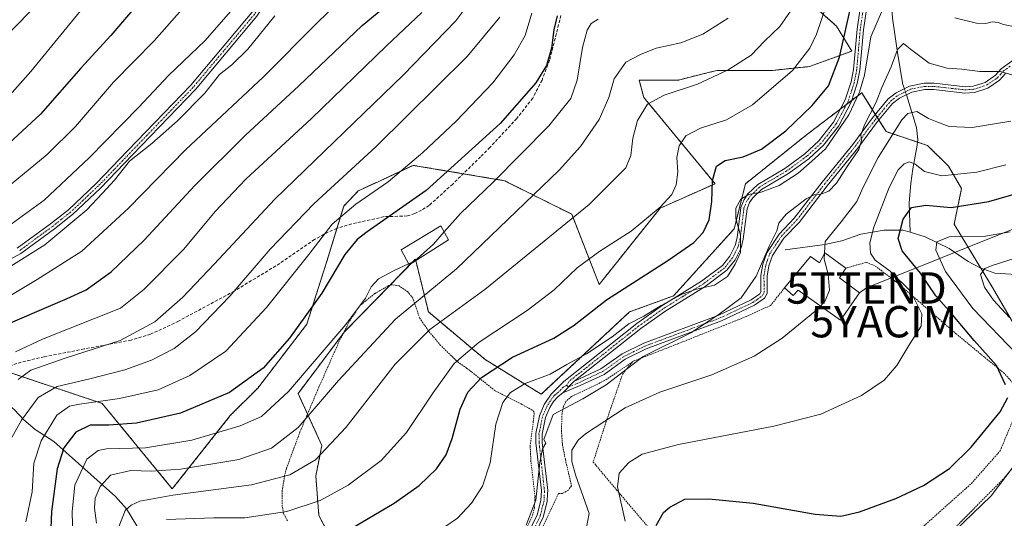
# Model space of a CAD drawing. Units: metres. Extents: x 603373 to 606802, y 4773170 to 4775536.
# Drawn here: x 603746 to 604060, y 4774208 to 4774367 of the extents above; entities that cross this region are included whole.
import ezdxf
from ezdxf.enums import TextEntityAlignment as Align

# ---------------------------------------------------------------- set-up
doc = ezdxf.new("R2010")
doc.units = ezdxf.units.M
doc.header["$MEASUREMENT"] = 0
for name, pattern in [('TRAZO_Y_PUNTO', [1, 0.5, -0.25, 0, -0.25]), ('TRAZOS', [0.75, 0.5, -0.25]), ('TRAZOSX2', [1.5, 1, -0.5])]:
    doc.linetypes.add(name, pattern=pattern)
doc.layers.get('0').update_dxf_attribs({"lineweight": 5})
for name, color, linetype, lineweight in [('Alambrada', 19, 'TRAZOS', 0), ('Arbolado forestal', 92, 'TRAZOS', 0), ('Arbolado forestal CxS', 92, 'Continuous', 0), ('Camino', 19, 'Continuous', 0), ('Camino Cxs', 19, 'Continuous', 0), ('Camino eje', 39, 'TRAZO_Y_PUNTO', 13), ('Corriente natural lineal', 142, 'Continuous', 13), ('Corriente natural lineal oculto', 19, 'TRAZO_Y_PUNTO', 13), ('Curva de nivel maestra', 36, 'Continuous', 30), ('Curva de nivel normal', 36, 'Continuous', 0), ('Edificación', 1, 'Continuous', 13), ('Edificación Cxs', 1, 'Continuous', 13), ('Pastizal CxS', 92, 'Continuous', 0), ('Prado', 92, 'Continuous', 0), ('Prado CxS', 92, 'Continuous', 0), ('Senda', 19, 'TRAZOSX2', 0), ('Tendido', 6, 'Continuous', 0), ('Torre de tendido puntual', 7, 'Continuous', 0), ('Yacimiento arqueológico puntual', 7, 'Continuous', 0)]:
    doc.layers.add(name, color=color, linetype=linetype, lineweight=lineweight)

# ---------------------------------------------------------------- blocks, each defined once
blk = doc.blocks.new('*U151')
at = {"layer": 'Pastizal CxS', "color": 92, "linetype": 'Continuous', "lineweight": 0}
blk.add_polyline3d([(604000.91, 4774369.43, 481.37), (604006.43, 4774364.52, 476.92), (604011.34, 4774356.54, 472.16), (603997.84, 4774351.63, 478.56), (603986.17, 4774350.4, 481.82), (603968.37, 4774350.4, 485.42), (603967.89, 4774350.28, 485.47), (603963.45, 4774349.17, 485.79), (603956.09, 4774347.33, 486.02), (603943.51, 4774347.33, 487.29), (603944.04, 4774345.3, 486.67), (603944.98, 4774341.77, 485.62), (603967.7, 4774314.26, 474.28), (603950.2, 4774306.48, 479.83), (603930.75, 4774282.16, 477.23), (603922, 4774304.53, 485.46), (603900.61, 4774315.23, 493.75), (603871.48, 4774320.13, 504.37), (603861.85, 4774315.66, 505.59), (603855.57, 4774312.74, 506.38), (603853.95, 4774311.99, 506.63), (603849.29, 4774307.11, 506.02), (603844.14, 4774290.19, 502.09), (603837.55, 4774269.52, 499.19), (603821.87, 4774249.1, 498.26), (603813.12, 4774240.34, 497.07), (603794.64, 4774217, 486.24), (603772.28, 4774244.23, 504.57), (603743.12, 4774253.96, 516.56)], dxfattribs=at)
blk = doc.blocks.new('*U174')
at = {"layer": 'Prado CxS', "color": 92, "linetype": 'Continuous', "lineweight": 0}
blk.add_polyline3d([(603846.63, 4774198.63, 473.53), (603841.37, 4774208.48, 477.77), (603840.4, 4774221.13, 482.94), (603842.34, 4774230.85, 485.76), (603834.74, 4774247.42, 493.49), (603849.56, 4774267.1, 494.19), (603854.64, 4774272.31, 493.88), (603872.16, 4774290.27, 494.99), (603876.31, 4774273.41, 487.69), (603894.41, 4774258.22, 476.86), (603912.28, 4774247.15, 467.23), (603940.47, 4774273.41, 471.9), (603954.48, 4774278.52, 470.34), (603973.83, 4774299.91, 470.92), (603977.42, 4774314.26, 470.99), (603996.86, 4774329.82, 472.08), (604007.5, 4774337.94, 470.55), (604014.47, 4774343.26, 468.98), (604022.24, 4774330.87, 460.73), (604035.44, 4774326.5, 457.35), (604042.17, 4774319.87, 455.97), (604046.33, 4774312.7, 452.94), (604043.96, 4774301.38, 446.83), (604056.17, 4774281.19, 439.18), (604062.97, 4774269.52, 440.43)], dxfattribs=at)
blk = doc.blocks.new('*U196')
at = {"layer": 'Curva de nivel normal', "color": 36, "linetype": 'Continuous', "lineweight": 0}
blk.add_polyline3d([(603827.34, 4774367.79, 535), (603818.75, 4774357.11, 535), (603813.6, 4774352.16, 535), (603809.66, 4774349.1, 535), (603804.98, 4774343.16, 535), (603796.25, 4774334.27, 535), (603788.12, 4774327.09, 535), (603781.02, 4774321.44, 535), (603776.17, 4774315.39, 535), (603772.37, 4774311.22, 535), (603767.4, 4774305.99, 535), (603753.95, 4774294.75, 535), (603741.18, 4774286.72, 535)], dxfattribs=at)
blk = doc.blocks.new('*U206')
at = {"layer": 'Curva de nivel normal', "color": 36, "linetype": 'Continuous', "lineweight": 0}
blk.add_polyline3d([(603743.07, 4774232.58, 510), (603746.52, 4774238.91, 510), (603751.91, 4774246.13, 510), (603757.96, 4774249.67, 510), (603768.31, 4774252.04, 510), (603779.46, 4774254.95, 510), (603788.02, 4774258.03, 510), (603795.25, 4774261.78, 510), (603802.08, 4774267.09, 510), (603812.94, 4774278.42, 510), (603825.87, 4774293.42, 510), (603839.8, 4774307.84, 510), (603859.63, 4774326.1, 510), (603888.7, 4774354.83, 510), (603899.03, 4774367.41, 510)], dxfattribs=at)
blk = doc.blocks.new('5TTEND')
blk.add_text('5TTEND', height=10).set_placement((0, 0), align=Align.MIDDLE_CENTER)
blk = doc.blocks.new('5YACIM')
blk.add_text('5YACIM', height=10).set_placement((0, 0), align=Align.MIDDLE_CENTER)

msp = doc.modelspace()

# ---------------------------------------------------------------- linework, layer by layer
at = {"layer": 'Alambrada', "color": 19, "linetype": 'TRAZOS', "lineweight": 0}
for points in [[(603966.51, 4774198.72, 447), (603967.48, 4774198.74, 447), (603984.76, 4774197.48, 450.39), (604005.85, 4774195.4, 450.1), (604016.84, 4774195.77, 450.24), (604022.87, 4774197.52, 448.42), (604032.63, 4774203.66, 448.72), (604049.48, 4774218.75, 450.35), (604058.62, 4774229.11, 450.72), (604063.6, 4774241.05, 450.25), (604064.17, 4774246.77, 451.94), (604064.09, 4774249.24, 456.82), (604059.96, 4774253.79, 456.18), (604044.71, 4774266.34, 452.71), (604025.19, 4774283.23, 456.76), (604018.51, 4774288.25, 457.43), (604015.82, 4774289.21, 457.32), (604009.44, 4774287.33, 466.74)], [(603907.21, 4774203.72, 465.91), (603909.48, 4774208.51, 466.34), (603910.12, 4774210.93, 466.43), (603910.3, 4774214.53, 466.34), (603909.02, 4774225.61, 467.07), (603908.74, 4774230.58, 468.05), (603909.76, 4774238.48, 469.16), (603910.07, 4774241.5, 467.7), (603909.28, 4774242.21, 470.1), (603906.07, 4774243.94, 473.65), (603897.54, 4774248.31, 476.85), (603890.07, 4774254.3, 478.28), (603888.5, 4774255.46, 485.41), (603885.78, 4774257.34, 488.14), (603880.21, 4774262.75, 485), (603876.78, 4774266.79, 491.78), (603873.57, 4774271.29, 497.79), (603871.35, 4774277.77, 501.68), (603869.71, 4774279.86, 503.45), (603866.96, 4774281.75, 502.15), (603864.69, 4774282.07, 502.12), (603863.64, 4774281.79, 501.91), (603859.21, 4774279.27, 497.45), (603854.37, 4774275.32, 498.73), (603851.41, 4774270.93, 499.31), (603847.98, 4774264.3, 499.03), (603841.39, 4774249.44, 498.9), (603835.35, 4774235.17, 498.31), (603831.07, 4774223.58, 492.12), (603830.46, 4774221.24, 494.19), (603829.71, 4774216.45, 494.06), (603829.62, 4774211.87, 490.28), (603830.12, 4774209.13, 491.31), (603831.34, 4774206.83, 492)], [(603989.89, 4774281.1, 462.6), (603985.44, 4774275.49, 462.89), (603977.78, 4774271.98, 463.7), (603956.07, 4774263.34, 470.7), (603941.53, 4774257.65, 466.72), (603941.42, 4774257.49, 466.48)], [(604040.76, 4774201.09, 448.16), (604059.87, 4774220.41, 450.11), (604064.69, 4774226.27, 449.47), (604066.01, 4774228.39, 451.65), (604068.42, 4774233.46, 451.06), (604071.37, 4774240.33, 451.86), (604076.83, 4774253.07, 451.69), (604078.03, 4774257.58, 448), (604078.75, 4774259.77, 445.9), (604079.64, 4774260.91, 444.44), (604080.48, 4774261.41, 441.23), (604081.96, 4774261.69, 433.16), (604084.79, 4774261.31, 431.85), (604089.53, 4774259.8, 429.51), (604100.07, 4774256.44, 445.41), (604103.5, 4774247.43, 421.61), (604106.87, 4774236.69, 421.35), (604110.76, 4774224.53, 422.97), (604112.83, 4774220.04, 422.06), (604116.85, 4774213.72, 423.96), (604120.53, 4774208.03, 424.66), (604121.48, 4774206.22, 424.01)], [(603941.42, 4774257.49, 466.48), (603932.51, 4774251.5, 466.97), (603921.92, 4774246.47, 468.05), (603920.09, 4774244.81, 467.72), (603919.4, 4774243.35, 466.52), (603918.91, 4774240.97, 464.47), (603918.72, 4774235.58, 466.54), (603919.02, 4774231.23, 464.97), (603919.98, 4774226.34, 460.83), (603921.94, 4774218.01, 461.51), (603920.96, 4774216.58, 462), (603919.02, 4774215.56, 463.05), (603917.82, 4774215.54, 463.78), (603911.96, 4774203.31, 463.99)], [(603941.42, 4774257.49, 466.48), (603938.26, 4774253.67, 464.99), (603933.03, 4774238.55, 460.07), (603928.85, 4774225.55, 457.48), (603936.32, 4774216.66, 455.13), (603952.48, 4774197.63, 447.91), (603955.3, 4774197.58, 447.03), (603959.66, 4774198.6, 446.73), (603966.51, 4774198.72, 447)]]:
    msp.add_polyline3d(points, dxfattribs=at)
at = {"layer": 'Arbolado forestal', "color": 92, "linetype": 'TRAZOS', "lineweight": 0}
for points in [[(604000.91, 4774369.43, 481.37), (604006.43, 4774364.52, 476.92), (604011.34, 4774356.54, 472.16), (603997.84, 4774351.63, 478.56), (603986.17, 4774350.4, 481.82), (603968.37, 4774350.4, 485.42), (603967.89, 4774350.28, 485.47), (603963.45, 4774349.17, 485.79), (603956.09, 4774347.33, 486.02), (603943.51, 4774347.33, 487.29), (603944.04, 4774345.3, 486.67), (603944.98, 4774341.77, 485.62), (603967.7, 4774314.26, 474.28), (603950.2, 4774306.48, 479.83), (603930.75, 4774282.16, 477.23), (603922, 4774304.53, 485.46), (603900.61, 4774315.23, 493.75), (603887.43, 4774317.45, 498.5), (603871.48, 4774320.13, 504.37), (603861.85, 4774315.66, 505.59), (603855.57, 4774312.74, 506.38), (603853.95, 4774311.99, 506.63), (603849.29, 4774307.11, 506.02), (603847.13, 4774300.03, 503.76), (603844.13, 4774290.19, 502.09), (603837.55, 4774269.52, 499.19), (603821.87, 4774249.1, 498.26), (603813.12, 4774240.34, 497.07), (603794.64, 4774217, 486.24), (603772.28, 4774244.23, 504.57), (603743.12, 4774253.96, 516.56)], [(603846.63, 4774198.63, 473.53), (603841.37, 4774208.49, 477.77), (603840.4, 4774221.13, 482.94), (603842.34, 4774230.86, 485.76), (603837.75, 4774240.85, 490.08), (603834.74, 4774247.42, 493.49), (603849.15, 4774266.57, 494.18), (603849.56, 4774267.1, 494.19), (603854.64, 4774272.31, 493.88), (603863.98, 4774281.88, 493.52), (603870.63, 4774288.69, 494.94), (603872.16, 4774290.27, 494.99), (603872.29, 4774289.75, 494.85), (603876.31, 4774273.41, 487.69), (603894.41, 4774258.22, 476.86), (603912.28, 4774247.15, 467.23), (603940.47, 4774273.41, 471.9), (603954.48, 4774278.52, 470.34), (603973.83, 4774299.91, 470.92), (603977.42, 4774314.26, 470.99), (603996.86, 4774329.82, 472.08), (604007.5, 4774337.94, 470.55), (604007.75, 4774338.13, 470.52), (604009.63, 4774339.56, 470.38), (604011.3, 4774340.84, 470.24), (604014.47, 4774343.26, 468.98), (604018.82, 4774336.32, 464.23), (604019.38, 4774335.43, 463.59), (604019.94, 4774334.54, 462.97), (604022.24, 4774330.87, 460.73), (604032.26, 4774327.55, 456.75), (604035.43, 4774326.5, 457.35), (604042.17, 4774319.87, 455.97), (604046.33, 4774312.71, 452.94), (604043.96, 4774301.38, 446.83), (604052.45, 4774287.34, 440.38), (604056.17, 4774281.19, 439.18), (604062.97, 4774269.52, 440.43)]]:
    msp.add_polyline3d(points, dxfattribs=at)
at = {"layer": 'Arbolado forestal CxS', "color": 92, "linetype": 'Continuous', "lineweight": 0}
for points in [[(603743.12, 4774253.96, 516.56), (603772.28, 4774244.23, 504.57), (603794.64, 4774217, 486.24), (603813.12, 4774240.34, 497.07), (603821.87, 4774249.1, 498.26), (603837.55, 4774269.52, 499.19), (603844.13, 4774290.19, 502.09), (603849.29, 4774307.11, 506.02), (603853.95, 4774311.99, 506.63), (603855.57, 4774312.74, 506.38), (603861.85, 4774315.66, 505.59), (603871.48, 4774320.13, 504.37), (603900.61, 4774315.23, 493.75), (603922, 4774304.53, 485.46), (603930.75, 4774282.16, 477.23), (603950.2, 4774306.48, 479.83), (603967.7, 4774314.26, 474.28), (603944.98, 4774341.77, 485.62), (603944.04, 4774345.3, 486.67), (603943.51, 4774347.33, 487.29), (603956.09, 4774347.33, 486.02), (603963.45, 4774349.17, 485.79), (603967.89, 4774350.28, 485.47), (603968.37, 4774350.4, 485.42), (603986.17, 4774350.4, 481.82), (603997.84, 4774351.63, 478.56), (604011.34, 4774356.54, 472.16), (604006.43, 4774364.52, 476.92), (604000.91, 4774369.43, 481.37)], [(604062.97, 4774269.52, 440.43), (604056.17, 4774281.19, 439.18), (604043.96, 4774301.38, 446.83), (604046.33, 4774312.7, 452.94), (604042.17, 4774319.87, 455.97), (604035.43, 4774326.5, 457.35), (604022.24, 4774330.87, 460.73), (604014.47, 4774343.26, 468.98), (604007.5, 4774337.94, 470.55), (603996.86, 4774329.82, 472.08), (603977.42, 4774314.26, 470.99), (603973.83, 4774299.91, 470.92), (603954.48, 4774278.52, 470.34), (603940.47, 4774273.41, 471.9), (603912.28, 4774247.15, 467.23), (603894.41, 4774258.22, 476.86), (603876.31, 4774273.41, 487.69), (603872.16, 4774290.27, 494.99), (603854.64, 4774272.31, 493.88), (603849.56, 4774267.1, 494.19), (603834.74, 4774247.42, 493.49), (603842.34, 4774230.85, 485.76), (603840.4, 4774221.13, 482.94), (603841.37, 4774208.48, 477.77), (603846.63, 4774198.63, 473.53)]]:
    msp.add_polyline3d(points, dxfattribs=at)
at = {"layer": 'Camino', "color": 19, "linetype": 'Continuous', "lineweight": 0}
for points in [[(603863.62, 4774426.52, 532.9), (603858.69, 4774419.69, 534.56), (603855.96, 4774415.45, 535.55), (603850.74, 4774408.51, 536.75), (603840.79, 4774397.16, 537.79), (603836.2, 4774390.67, 537.6), (603829.7, 4774380.02, 536.9), (603821.63, 4774367.66, 536.8), (603802.06, 4774344.35, 536.17), (603781.93, 4774323.44, 535.12), (603771.79, 4774312.9, 535.12), (603762.85, 4774304.47, 535.23), (603757.04, 4774299.87, 535.46), (603746.29, 4774291.98, 535.15), (603734.72, 4774285.77, 535.53)], [(603745.22, 4774293.68, 536.08), (603755.82, 4774301.46, 535.9), (603761.54, 4774305.98, 535.72), (603770.39, 4774314.32, 535.75), (603780.49, 4774324.83, 535.87), (603800.58, 4774345.69, 536.67), (603820.02, 4774368.86, 537.35), (603828.01, 4774381.09, 537.46), (603834.53, 4774391.77, 538.14), (603839.21, 4774398.4, 538.16), (603849.19, 4774409.77, 536.98), (603854.32, 4774416.6, 535.86), (603857.04, 4774420.82, 534.8), (603861.94, 4774427.61, 533.01)], [(603907.82, 4774202.12, 464.41), (603911.02, 4774208.69, 464.59), (603912.18, 4774213.31, 464.74), (603912.33, 4774216.44, 464.74), (603910.59, 4774231.64, 465.52), (603910.57, 4774234.61, 465.75), (603911.69, 4774240.31, 465.95), (603913.25, 4774243.92, 466.29), (603915.41, 4774247.2, 466.74), (603919.52, 4774251.23, 467.79), (603942.81, 4774269.73, 469.89), (603950.55, 4774275.22, 470.3), (603963.44, 4774283.21, 470.08), (603970.07, 4774288.19, 470.21), (603972.45, 4774291.14, 470.04), (603974.1, 4774294.58, 470.26), (603974.74, 4774297.02, 470.5), (603975.96, 4774306.74, 470.03), (603976.96, 4774309.28, 469.93), (603978.18, 4774311.04, 470.04), (603981.34, 4774314.03, 470.32), (603990, 4774319.17, 470.64), (603996.33, 4774323.79, 470.55), (604000.79, 4774327.89, 470.53), (604005.52, 4774333.86, 470.59), (604009.25, 4774341, 470.83), (604011.11, 4774346.75, 471.21), (604011.88, 4774350.69, 471.29), (604013.02, 4774363.58, 471.92), (604014.76, 4774375.38, 472.95)], [(604016.71, 4774374.88, 471.85), (604015.01, 4774363.35, 471.33), (604013.86, 4774350.42, 470.61), (604013.05, 4774346.25, 470.29), (604011.1, 4774340.23, 470.16), (604007.2, 4774332.76, 469.78), (604002.26, 4774326.52, 469.77), (603997.6, 4774322.24, 469.87), (603991.1, 4774317.5, 470.02), (603982.56, 4774312.43, 469.79), (603979.71, 4774309.73, 469.43), (603978.73, 4774308.33, 469.34), (603977.91, 4774306.24, 469.42), (603976.71, 4774296.64, 469.82), (603975.99, 4774293.88, 469.91), (603974.15, 4774290.06, 469.5), (603971.47, 4774286.74, 470), (603964.57, 4774281.55, 469.76), (603951.65, 4774273.56, 469.79), (603944.01, 4774268.13, 469.18), (603922.72, 4774251.22, 467.27)], [(603922.72, 4774251.22, 467.27), (603931.34, 4774255.25, 467.4), (603938.05, 4774260.02, 466.98), (603944.98, 4774263.45, 466.55), (603968.94, 4774272.39, 464.99), (603979.28, 4774277.29, 464.14), (603981.98, 4774279.19, 463.32), (603982.35, 4774279.82, 463.32), (603982.34, 4774280.89, 463.41), (603982.31, 4774284.99, 464.18), (603982.94, 4774288.61, 465.1), (603984.18, 4774292.27, 465.19), (603988.13, 4774298.2, 464.71), (603992.97, 4774303.27, 463.9), (604001.87, 4774314.8, 465.6), (604011.63, 4774326.78, 465.43), (604017.97, 4774335.3, 464.34), (604022.94, 4774341.29, 463.04), (604025.48, 4774343.28, 462.84), (604029.76, 4774345.37, 462.57), (604034.42, 4774346.31, 462.79), (604037.6, 4774346.28, 463.01), (604047.45, 4774345.18, 463.6), (604050.06, 4774345.36, 463.82), (604053.83, 4774346.57, 464.05), (604057.1, 4774348.82, 464.5), (604058.96, 4774350.92, 465.17), (604063.49, 4774354.21, 465.93)], [(604060.32, 4774349.43, 464.76), (604058.43, 4774347.31, 464.2), (604054.72, 4774344.76, 463.65), (604050.44, 4774343.38, 463.52), (604047.41, 4774343.17, 463.39), (604037.48, 4774344.28, 462.75), (604034.61, 4774344.31, 462.5), (604030.41, 4774343.46, 462.22), (604026.55, 4774341.58, 461.86), (604024.34, 4774339.85, 462.13), (604019.54, 4774334.06, 463.02), (604013.21, 4774325.56, 464.59), (604003.44, 4774313.56, 465.17), (603994.49, 4774301.96, 463.63), (603989.69, 4774296.94, 463.7), (603985.99, 4774291.39, 463.81), (603984.89, 4774288.12, 463.77), (603984.31, 4774284.83, 463.39), (603984.34, 4774280.9, 463.04), (603984.36, 4774279.29, 463.01), (603983.48, 4774277.8, 463.03), (603980.29, 4774275.56, 463.47), (603969.72, 4774270.55, 464.36), (603945.77, 4774261.61, 465.28), (603939.08, 4774258.3, 465.84), (603932.35, 4774253.51, 466.56), (603924.67, 4774249.92, 466.82), (603919.13, 4774247.58, 466.63)], [(603919.13, 4774247.58, 466.63), (603922.72, 4774251.22, 467.27)], [(603919.13, 4774247.58, 466.63), (603922.72, 4774251.22, 467.27)], [(603919.13, 4774247.58, 466.63), (603917.68, 4774246.46, 466.33), (603916.23, 4774244.8, 466.17), (603915.02, 4774242.96, 465.87), (603913.61, 4774239.71, 465.27), (603912.57, 4774234.42, 464.78), (603912.59, 4774231.76, 464.51), (603914.34, 4774216.5, 464.06), (603914.29, 4774215.48, 464.11), (603914.16, 4774213.01, 464.17), (603912.9, 4774208, 463.99), (603909.56, 4774201.12, 463.78)]]:
    msp.add_polyline3d(points, dxfattribs=at)
at = {"layer": 'Camino Cxs', "color": 19, "linetype": 'Continuous', "lineweight": 0}
for points in [[(603907.82, 4774202.12, 464.41), (603911.02, 4774208.69, 464.59), (603912.18, 4774213.31, 464.74), (603912.33, 4774216.44, 464.74), (603910.59, 4774231.64, 465.52), (603910.57, 4774234.61, 465.75), (603911.69, 4774240.31, 465.95), (603913.25, 4774243.92, 466.29), (603915.41, 4774247.2, 466.74), (603919.52, 4774251.23, 467.79), (603942.81, 4774269.73, 469.89), (603950.55, 4774275.22, 470.3), (603963.44, 4774283.21, 470.08), (603970.07, 4774288.19, 470.21), (603972.45, 4774291.14, 470.04), (603974.1, 4774294.58, 470.26), (603974.74, 4774297.02, 470.5), (603975.96, 4774306.74, 470.03), (603976.96, 4774309.28, 469.93), (603978.18, 4774311.04, 470.04), (603981.34, 4774314.03, 470.32), (603990, 4774319.17, 470.64), (603996.33, 4774323.79, 470.55), (604000.79, 4774327.89, 470.53), (604005.52, 4774333.86, 470.59), (604009.25, 4774341, 470.83), (604011.11, 4774346.75, 471.21), (604011.88, 4774350.69, 471.29), (604013.02, 4774363.58, 471.92), (604014.76, 4774375.38, 472.95)], [(604016.71, 4774374.88, 471.85), (604015.01, 4774363.35, 471.33), (604013.86, 4774350.42, 470.61), (604013.05, 4774346.25, 470.29), (604011.1, 4774340.23, 470.16), (604007.2, 4774332.76, 469.78), (604002.26, 4774326.52, 469.77), (603997.6, 4774322.24, 469.87), (603991.1, 4774317.5, 470.02), (603982.56, 4774312.43, 469.79), (603979.71, 4774309.73, 469.43), (603978.73, 4774308.33, 469.34), (603977.91, 4774306.24, 469.42), (603976.71, 4774296.64, 469.82), (603975.99, 4774293.88, 469.91), (603974.15, 4774290.06, 469.5), (603971.47, 4774286.74, 470), (603964.57, 4774281.55, 469.76), (603951.65, 4774273.56, 469.79), (603944.01, 4774268.13, 469.18), (603922.72, 4774251.22, 467.27), (603919.13, 4774247.58, 466.63), (603917.68, 4774246.46, 466.33), (603916.23, 4774244.8, 466.17), (603915.02, 4774242.96, 465.87), (603913.61, 4774239.71, 465.27), (603912.57, 4774234.42, 464.78), (603912.59, 4774231.76, 464.51), (603914.34, 4774216.5, 464.06), (603914.29, 4774215.48, 464.11), (603914.16, 4774213.01, 464.17), (603912.9, 4774208, 463.99), (603909.56, 4774201.12, 463.78)], [(603745.22, 4774293.68, 536.08), (603755.82, 4774301.46, 535.9), (603761.54, 4774305.98, 535.72), (603770.39, 4774314.32, 535.75), (603780.49, 4774324.83, 535.87), (603800.58, 4774345.69, 536.67), (603820.02, 4774368.86, 537.35)], [(603821.63, 4774367.66, 536.8), (603802.06, 4774344.35, 536.17), (603781.93, 4774323.44, 535.12), (603771.79, 4774312.9, 535.12), (603762.85, 4774304.47, 535.23), (603757.04, 4774299.87, 535.46), (603746.29, 4774291.98, 535.15), (603734.72, 4774285.77, 535.53)], [(604060.32, 4774349.43, 464.76), (604058.43, 4774347.31, 464.2), (604054.72, 4774344.76, 463.65), (604050.44, 4774343.38, 463.52), (604047.41, 4774343.17, 463.39), (604037.48, 4774344.28, 462.75), (604034.61, 4774344.31, 462.5), (604030.41, 4774343.46, 462.22), (604026.55, 4774341.58, 461.86), (604024.34, 4774339.85, 462.13), (604019.54, 4774334.06, 463.02), (604013.21, 4774325.56, 464.59), (604003.44, 4774313.56, 465.17), (603994.49, 4774301.96, 463.63), (603989.69, 4774296.94, 463.7), (603985.99, 4774291.39, 463.81), (603984.89, 4774288.12, 463.77), (603984.31, 4774284.83, 463.39), (603984.34, 4774280.9, 463.04), (603984.36, 4774279.29, 463.01), (603983.48, 4774277.8, 463.03), (603980.29, 4774275.56, 463.47), (603969.72, 4774270.55, 464.36), (603945.77, 4774261.61, 465.28), (603939.08, 4774258.3, 465.84), (603932.35, 4774253.51, 466.56), (603924.67, 4774249.92, 466.82), (603919.13, 4774247.58, 466.63), (603919.13, 4774247.58, 466.63), (603922.72, 4774251.22, 467.27), (603931.34, 4774255.25, 467.4), (603938.05, 4774260.02, 466.98), (603944.98, 4774263.45, 466.55), (603968.94, 4774272.39, 464.99), (603979.28, 4774277.29, 464.14), (603981.98, 4774279.19, 463.32), (603982.35, 4774279.82, 463.32), (603982.34, 4774280.89, 463.41), (603982.31, 4774284.99, 464.18), (603982.94, 4774288.61, 465.1), (603984.18, 4774292.27, 465.19), (603988.13, 4774298.2, 464.71), (603992.97, 4774303.27, 463.9), (604001.87, 4774314.8, 465.6), (604011.63, 4774326.78, 465.43), (604017.97, 4774335.3, 464.34), (604022.94, 4774341.29, 463.04), (604025.48, 4774343.28, 462.84), (604029.76, 4774345.37, 462.57), (604034.42, 4774346.31, 462.79), (604037.6, 4774346.28, 463.01), (604047.45, 4774345.18, 463.6), (604050.06, 4774345.36, 463.82), (604053.83, 4774346.57, 464.05), (604057.1, 4774348.82, 464.5), (604058.96, 4774350.92, 465.17), (604063.49, 4774354.21, 465.93)]]:
    msp.add_polyline3d(points, dxfattribs=at)
at = {"layer": 'Camino eje', "color": 39, "linetype": 'TRAZO_Y_PUNTO', "lineweight": 13}
for points in [[(603863.81, 4774428.5, 532.75), (603862.72, 4774427.07, 532.96), (603860.32, 4774423.65, 533.67), (603857.87, 4774420.26, 534.67), (603855.14, 4774416.03, 535.68), (603852.58, 4774412.61, 536.11), (603849.97, 4774409.14, 536.83), (603844.99, 4774403.47, 537.56), (603840, 4774397.78, 537.99), (603837.66, 4774394.47, 537.89), (603835.37, 4774391.22, 537.86), (603828.86, 4774380.56, 537.19), (603824.86, 4774374.44, 537.14), (603820.83, 4774368.26, 537.1), (603811.04, 4774356.61, 536.85), (603801.32, 4774345.02, 536.48), (603791.26, 4774334.57, 536.09), (603781.21, 4774324.14, 535.48), (603776.16, 4774318.88, 535.71), (603771.09, 4774313.61, 535.49), (603762.2, 4774305.23, 535.5), (603759.29, 4774302.93, 535.48), (603756.43, 4774300.67, 535.67), (603745.76, 4774292.83, 535.66)], [(604015.74, 4774375.13, 472.34), (604014.02, 4774363.47, 471.62), (604013.45, 4774357.02, 471.43), (604012.87, 4774350.56, 470.95), (604012.49, 4774348.59, 470.82), (604012.08, 4774346.5, 470.74), (604010.18, 4774340.62, 470.49), (604006.36, 4774333.31, 470.32), (604001.53, 4774327.21, 470.21), (603996.97, 4774323.02, 470.23), (603990.55, 4774318.34, 470.35), (603981.95, 4774313.23, 470.07), (603978.95, 4774310.39, 469.75), (603978.46, 4774309.69, 469.69), (603977.85, 4774308.81, 469.63), (603976.94, 4774306.49, 469.73), (603976.33, 4774301.63, 469.94), (603975.73, 4774296.83, 470.17), (603975.05, 4774294.23, 470.06), (603974.22, 4774292.51, 469.89), (603973.3, 4774290.6, 469.79), (603970.77, 4774287.47, 470.11), (603967.32, 4774284.87, 470.15), (603964.01, 4774282.38, 469.94), (603957.55, 4774278.39, 469.9), (603951.1, 4774274.39, 470.03), (603947.23, 4774271.65, 469.63), (603943.41, 4774268.93, 469.54), (603921.12, 4774251.23, 467.45), (603920.46, 4774250.01, 467.36)], [(603920.46, 4774250.01, 467.36), (603920.93, 4774249.4, 467.23), (603923.7, 4774250.57, 467.07), (603931.85, 4774254.38, 466.99), (603938.57, 4774259.16, 466.41), (603945.38, 4774262.53, 465.91), (603969.33, 4774271.47, 464.66), (603979.79, 4774276.43, 463.77), (603981.14, 4774277.38, 463.38), (603982.82, 4774278.65, 463.17), (603983.36, 4774279.56, 463.16), (603983.34, 4774280.63, 463.21), (603983.31, 4774284.91, 463.78), (603983.63, 4774286.72, 464.15), (603983.92, 4774288.37, 464.42), (603984.47, 4774290, 464.46), (603985.09, 4774291.83, 464.5), (603988.91, 4774297.57, 464.2), (603991.33, 4774300.11, 463.68), (603993.73, 4774302.62, 463.77), (604002.66, 4774314.18, 465.38), (604007.54, 4774320.17, 465.44), (604012.42, 4774326.17, 465.06), (604018.76, 4774334.68, 463.67), (604023.64, 4774340.57, 462.62), (604026.02, 4774342.43, 462.38), (604027.95, 4774343.37, 462.48), (604030.09, 4774344.42, 462.41), (604034.52, 4774345.31, 462.64), (604037.54, 4774345.28, 462.88), (604047.43, 4774344.18, 463.49), (604050.25, 4774344.37, 463.67), (604052.14, 4774344.98, 463.82), (604054.28, 4774345.67, 463.85), (604057.77, 4774348.07, 464.32), (604058.71, 4774349.13, 464.66), (604059.64, 4774350.18, 464.94), (604061.91, 4774351.82, 465.14)], [(603920.46, 4774250.01, 467.36), (603919.33, 4774249.41, 467.27), (603917.27, 4774247.39, 466.59), (603916.55, 4774246.83, 466.5), (603915.82, 4774246, 466.45), (603914.14, 4774243.44, 466.1), (603913.43, 4774241.82, 465.79), (603912.65, 4774240.01, 465.63), (603911.57, 4774234.52, 465.38), (603911.59, 4774231.7, 465.13), (603912.46, 4774224.1, 464.36), (603913.32, 4774216.22, 464.41), (603913.24, 4774214.4, 464.46), (603913.17, 4774213.16, 464.45), (603911.96, 4774208.35, 464.29), (603910.29, 4774204.91, 464.21)]]:
    msp.add_polyline3d(points, dxfattribs=at)
at = {"layer": 'Corriente natural lineal', "color": 142, "linetype": 'Continuous', "lineweight": 13}
for points in [[(604024.25, 4774384.35, 472.36), (604024.36, 4774384.1, 472.34), (604023.95, 4774371.98, 469.6), (604024.29, 4774367.07, 467.86), (604025.99, 4774355.36, 464.82), (604027.64, 4774345.93, 462.78), (604028.09, 4774344.56, 462.62)], [(604028.72, 4774342.64, 462.08), (604031.9, 4774332.2, 457.97), (604032.34, 4774328.31, 456.96), (604032.09, 4774325.91, 456.3), (604030.74, 4774319.06, 454.31), (604030.13, 4774314.32, 452.76), (604029.57, 4774308.15, 450.52), (604029.94, 4774298.84, 448.5)], [(604029.94, 4774298.84, 448.5), (604027.73, 4774299.45, 449.38), (604021.67, 4774299.51, 452.72), (604014.2, 4774298.16, 455.93), (604008.15, 4774296.09, 458.64), (604002.69, 4774294.86, 459.96), (603990.02, 4774293.15, 462.49)], [(604102.52, 4774258.16, 422.07), (604099.43, 4774259.86, 423), (604095.92, 4774261.25, 424.07), (604092.68, 4774263.96, 425.12), (604089.77, 4774268.99, 426.39), (604083.99, 4774281.15, 429.73), (604080.14, 4774283.42, 431.15), (604077.09, 4774284.18, 432.42), (604074.75, 4774284.47, 433.3), (604067.27, 4774285.16, 436.27), (604056.93, 4774285.81, 439.29), (604052.21, 4774287.42, 440.41), (604048.44, 4774289.5, 441.85), (604042.34, 4774293.57, 443.48), (604034.71, 4774297.31, 446.85), (604029.94, 4774298.84, 448.5)], [(603736.87, 4774247.2, 517.3), (603742.78, 4774243.47, 513.03), (603744.32, 4774242.23, 511.75), (603747.28, 4774239.03, 509.31), (603750.93, 4774235.93, 506.58), (603756.89, 4774232.06, 502.63), (603776.56, 4774214.61, 486.55), (603780.02, 4774210.6, 484.93), (603785.13, 4774202.25, 479.29), (603791.51, 4774192.64, 472.87), (603797.87, 4774185.97, 467.97), (603802.96, 4774179.72, 462.99), (603805.84, 4774174.68, 460.07), (603807.22, 4774173.45, 458.9), (603813.97, 4774169.19, 455.3)]]:
    msp.add_polyline3d(points, dxfattribs=at)
at = {"layer": 'Corriente natural lineal oculto', "color": 19, "linetype": 'TRAZO_Y_PUNTO', "lineweight": 13}
msp.add_polyline3d([(604028.09, 4774344.56, 462.62), (604028.72, 4774342.64, 462.08)], dxfattribs=at)
at = {"layer": 'Curva de nivel maestra', "color": 36, "linetype": 'Continuous', "lineweight": 30}
for points in [[(603788.17, 4774376.98, 550), (603775.04, 4774361.54, 550), (603765.44, 4774351.09, 550), (603752.56, 4774336.42, 550), (603733.87, 4774319.22, 550)], [(603737.03, 4774267.42, 525), (603761.12, 4774277.73, 525), (603767.13, 4774280.48, 525), (603775.19, 4774286.14, 525), (603785.63, 4774296.23, 525), (603801.78, 4774313.73, 525), (603818.02, 4774329.76, 525), (603835.03, 4774345.47, 525), (603855.2, 4774364.67, 525), (603864.8, 4774372.54, 525)], [(603850.6, 4774203.68, 475), (603865.4, 4774212.48, 475), (603873.36, 4774218.09, 475), (603878.84, 4774223.44, 475), (603881.92, 4774227.81, 475), (603883.9, 4774233.11, 475), (603886.45, 4774242.43, 475), (603888.9, 4774247.82, 475), (603893.2, 4774252.53, 475), (603903.16, 4774258.93, 475), (603916.34, 4774265.05, 475), (603922.82, 4774269.19, 475), (603933.09, 4774277.31, 475), (603952.63, 4774289.75, 475), (603960.92, 4774295.55, 475), (603963.96, 4774298.74, 475), (603965.87, 4774302.74, 475), (603966.64, 4774308.65, 475), (603966.89, 4774315.3, 475), (603968.18, 4774319.82, 475), (603970.89, 4774321.7, 475), (603976.63, 4774322.79, 475), (603982.56, 4774325.32, 475), (603990.33, 4774331.16, 475), (603998.72, 4774339.17, 475), (604003.85, 4774345.52, 475), (604007.43, 4774354.59, 475), (604011.7, 4774373.68, 475)], [(603917.4, 4774367.74, 500), (603916.35, 4774363.36, 500), (603915.57, 4774357.52, 500), (603913.99, 4774351.96, 500), (603910.54, 4774346.4, 500), (603899.15, 4774333.42, 500), (603875.59, 4774312.08, 500), (603856.8, 4774298.97, 500), (603853.55, 4774296.54, 500), (603849.61, 4774291.74, 500), (603842.32, 4774279.34, 500), (603832.05, 4774265.02, 500), (603823.64, 4774255.46, 500), (603812.88, 4774247.72, 500), (603797.21, 4774241.13, 500), (603783.22, 4774237.94, 500), (603774.44, 4774237.36, 500), (603768.4, 4774237.34, 500), (603763.84, 4774235.1, 500), (603760.1, 4774230.09, 500), (603757.87, 4774223.43, 500), (603756.11, 4774209.76, 500), (603755.84, 4774201.77, 500)], [(604060.35, 4774250.15, 450), (604057.42, 4774256.35, 450), (604050.32, 4774264.34, 450), (604042.98, 4774272.99, 450), (604038.16, 4774278.56, 450), (604033.22, 4774285.8, 450), (604027.37, 4774292.83, 450), (604026.08, 4774296.77, 450), (604027.66, 4774302.98, 450), (604030.34, 4774306.7, 450), (604034.88, 4774307.45, 450), (604042.97, 4774306.7, 450), (604055, 4774308.6, 450), (604070.78, 4774313.19, 450)], [(603948.98, 4774205.29, 450), (603951.26, 4774209.43, 450), (603953.31, 4774211.15, 450), (603958.09, 4774213.67, 450), (603965.69, 4774213.83, 450), (603979.83, 4774212.44, 450), (603999.59, 4774208.99, 450), (604007.83, 4774208.26, 450), (604013.82, 4774209.69, 450), (604025.34, 4774213.88, 450), (604034.21, 4774218.04, 450), (604042.44, 4774223.53, 450), (604049.36, 4774230.28, 450), (604058.66, 4774241.56, 450), (604061.08, 4774246.09, 450)]]:
    msp.add_polyline3d(points, dxfattribs=at)
at = {"layer": 'Curva de nivel normal', "color": 36, "linetype": 'Continuous', "lineweight": 0}
for points in [[(603773.93, 4774380, 555), (603749.54, 4774350.03, 555), (603736.67, 4774335.66, 555)], [(603792.76, 4774207.23, 480), (603807.88, 4774207.73, 480), (603817.8, 4774207.78, 480), (603831.11, 4774209.82, 480), (603841.77, 4774213.34, 480), (603850.77, 4774218.15, 480), (603861.24, 4774226.01, 480), (603869.35, 4774234.95, 480), (603877.68, 4774247.54, 480), (603884.51, 4774256.97, 480), (603892.54, 4774263.75, 480), (603907.77, 4774273.87, 480), (603916.43, 4774280.45, 480), (603923.76, 4774287.46, 480), (603930.92, 4774292.72, 480), (603940.99, 4774299.17, 480), (603950.24, 4774306.76, 480), (603953.9, 4774310.82, 480), (603955.33, 4774313.94, 480), (603955.88, 4774317.98, 480), (603955.56, 4774322.65, 480), (603956.29, 4774326.34, 480), (603958.42, 4774329.54, 480), (603963.09, 4774332, 480), (603971.41, 4774334.6, 480), (603979.7, 4774339.38, 480), (603992.37, 4774350.31, 480), (603997.96, 4774357.5, 480), (604000.11, 4774361.97, 480), (604006.31, 4774380.41, 480)], [(603737.7, 4774309.71, 545), (603754.77, 4774323.59, 545), (603763.73, 4774332.5, 545), (603775.9, 4774346.68, 545), (603788.81, 4774359.85, 545), (603804.11, 4774377.28, 545)], [(603753.12, 4774373.18, 560), (603736.81, 4774356.44, 560)], [(603742.03, 4774278.01, 530), (603751.51, 4774283.7, 530), (603765.82, 4774292.8, 530), (603780.7, 4774306.46, 530), (603798.86, 4774325.08, 530), (603823.76, 4774348.31, 530), (603840.98, 4774365.64, 530), (603850.1, 4774374.63, 530)], [(603745.45, 4774251.84, 515), (603749.54, 4774254.87, 515), (603760.46, 4774258.68, 515), (603778.02, 4774264.33, 515), (603789.02, 4774270.22, 515), (603798.01, 4774278.09, 515), (603807.94, 4774288.66, 515), (603827.28, 4774309.37, 515), (603868.26, 4774348.9, 515), (603885.06, 4774366.21, 515), (603890.43, 4774373.53, 515)], [(603994.45, 4774373.19, 485), (603988.42, 4774364.38, 485), (603983.5, 4774359.67, 485), (603979.27, 4774355.25, 485), (603971.85, 4774350.53, 485), (603962.14, 4774345.96, 485), (603951.52, 4774342.5, 485), (603946.17, 4774339.6, 485), (603942.96, 4774334.38, 485), (603941.48, 4774328.81, 485), (603940.86, 4774323.28, 485), (603939.23, 4774319.37, 485), (603927.55, 4774307.61, 485), (603894.25, 4774280.53, 485), (603876.76, 4774267.76, 485), (603865.75, 4774256.73, 485), (603850.06, 4774236.64, 485), (603840.27, 4774226.3, 485), (603832.15, 4774221.5, 485), (603819.94, 4774218.3, 485), (603794.77, 4774215.02, 485), (603784.32, 4774213.12, 485), (603781.5, 4774211.85, 485), (603779.64, 4774210.08, 485), (603777.64, 4774204.88, 485)], [(603743.3, 4774301.42, 540), (603753.76, 4774309.08, 540), (603768.14, 4774322.57, 540), (603784.01, 4774338.7, 540), (603793.44, 4774348.74, 540), (603805.1, 4774359.92, 540), (603814.7, 4774370.86, 540)], [(603744.68, 4774260.66, 520), (603753.22, 4774264.72, 520), (603778.11, 4774274.56, 520), (603785.56, 4774280.5, 520), (603798.3, 4774293.42, 520), (603808.29, 4774305.42, 520), (603818.08, 4774315.74, 520), (603839.06, 4774335.06, 520), (603862.96, 4774358.19, 520), (603874.17, 4774368.89, 520)], [(603876.86, 4774201.7, 470), (603885.54, 4774207.68, 470), (603890.06, 4774212.42, 470), (603893.59, 4774217.84, 470), (603895.98, 4774225.35, 470), (603897.78, 4774237.65, 470), (603900.03, 4774244.52, 470), (603902.47, 4774247.76, 470), (603907.11, 4774250.56, 470), (603915.1, 4774253.61, 470), (603920.42, 4774256.66, 470), (603926.7, 4774260.03, 470), (603934.86, 4774265.43, 470), (603940.18, 4774269.65, 470), (603945.02, 4774272.08, 470), (603950.57, 4774275.44, 470), (603957.26, 4774279.04, 470), (603961.75, 4774280.71, 470), (603967.5, 4774281.94, 470), (603971.73, 4774284.7, 470), (603974.11, 4774288.64, 470), (603975.87, 4774292.38, 470), (603975.86, 4774297.88, 470), (603974.34, 4774303.21, 470), (603974.36, 4774306.48, 470), (603975.92, 4774309.39, 470), (603978.38, 4774310.85, 470), (603982.42, 4774311.63, 470), (603988.19, 4774313.72, 470), (603994.24, 4774317.68, 470), (603998.53, 4774321.42, 470), (604002.91, 4774325.42, 470), (604010.38, 4774336.25, 470), (604013.8, 4774343.41, 470), (604015.35, 4774348.82, 470), (604017.38, 4774361.04, 470), (604021.08, 4774369.74, 470)], [(603909.24, 4774368.62, 505), (603907.11, 4774361.54, 505), (603903.65, 4774355.3, 505), (603896.88, 4774346.44, 505), (603885.12, 4774334.25, 505), (603874.51, 4774324.26, 505), (603863.46, 4774314.87, 505), (603853.16, 4774307.72, 505), (603845.62, 4774301.33, 505), (603838.16, 4774291.75, 505), (603824.63, 4774274.83, 505), (603811.68, 4774260.85, 505), (603800.23, 4774253.19, 505), (603790.11, 4774248.55, 505), (603777.81, 4774245.82, 505), (603765.06, 4774244.05, 505), (603761.87, 4774243.37, 505), (603757.86, 4774240.5, 505), (603752.78, 4774232.32, 505), (603750.52, 4774225.16, 505), (603749.92, 4774216.04, 505), (603747.96, 4774206.47, 505)], [(603770.46, 4774206.11, 490), (603769.78, 4774210.8, 490), (603770.07, 4774214, 490), (603771.62, 4774217.76, 490), (603774.9, 4774221.34, 490), (603781.45, 4774222.88, 490), (603788.03, 4774222.64, 490), (603797.22, 4774223.28, 490), (603815.9, 4774226.35, 490), (603826.22, 4774229.94, 490), (603834.78, 4774236.54, 490), (603847.6, 4774251.58, 490), (603865.76, 4774271.11, 490), (603885.26, 4774287.16, 490), (603918.01, 4774318.57, 490), (603924.76, 4774326.11, 490), (603930.78, 4774334.72, 490), (603933.89, 4774341.75, 490), (603935.57, 4774347.75, 490), (603939.21, 4774353, 490), (603943.91, 4774355.41, 490), (603948.94, 4774357.53, 490), (603956.76, 4774359.14, 490), (603963.77, 4774361.92, 490), (603971.9, 4774367.07, 490)], [(603881.36, 4774298.89, 495), (603886.58, 4774304.75, 495), (603896.92, 4774314.75, 495), (603914.71, 4774332.75, 495), (603921.69, 4774341.42, 495), (603923.76, 4774347.32, 495), (603925.44, 4774357.68, 495), (603926.88, 4774363.23, 495), (603928.23, 4774365.29, 495), (603930.42, 4774366.72, 495)], [(604044.17, 4774367.12, 470), (604051.08, 4774365.48, 470), (604054.08, 4774365.3, 470), (604056.08, 4774365.85, 470), (604057.96, 4774365.67, 470), (604059.69, 4774365.02, 470), (604062.83, 4774364.36, 470)], [(603907.51, 4774205.43, 465), (603910.58, 4774213.43, 465), (603911.86, 4774225.43, 465), (603912.73, 4774229.76, 465), (603913.74, 4774231.56, 465), (603913.1, 4774232.74, 465), (603916.1, 4774240.7, 465), (603925.52, 4774245.71, 465), (603933.01, 4774250.18, 465), (603944.79, 4774259.17, 465), (603960.02, 4774266.72, 465), (603968.55, 4774272.33, 465), (603976.02, 4774277.85, 465), (603980.82, 4774284.75, 465), (603984.92, 4774294.38, 465), (603987.4, 4774299.25, 465), (603988.02, 4774301.71, 465), (603990.37, 4774304.53, 465), (603996.78, 4774309.41, 465), (603999.33, 4774310.78, 465), (604001.17, 4774310.82, 465), (604003.98, 4774311.89, 465), (604006.49, 4774314.42, 465), (604009.84, 4774319.75, 465), (604013.58, 4774325.16, 465), (604014.41, 4774328.04, 465), (604014.16, 4774329.75, 465), (604015.36, 4774333.02, 465), (604019.05, 4774340.3, 465), (604020.94, 4774344.94, 465), (604023.82, 4774351.52, 465), (604025.93, 4774357.09, 465), (604027.84, 4774359, 465), (604030.43, 4774356.84, 465), (604036.01, 4774352.71, 465), (604041.75, 4774351.12, 465), (604046.38, 4774350.75, 465), (604052.12, 4774350, 465), (604058.66, 4774350.09, 465), (604063.57, 4774348.65, 465)], [(604002.64, 4774292.17, 460), (604002.86, 4774295.8, 460), (604007.98, 4774302.07, 460), (604012.96, 4774308.64, 460), (604014.98, 4774313.15, 460), (604019.75, 4774322.65, 460), (604027.24, 4774334.61, 460), (604029.16, 4774336.6, 460), (604032.08, 4774337.25, 460), (604035.75, 4774335.01, 460), (604038.41, 4774334, 460), (604042.4, 4774332.52, 460), (604049.68, 4774332.22, 460), (604062.06, 4774334.18, 460)], [(603939.01, 4774206.69, 455), (603936.63, 4774217.66, 455), (603937.14, 4774222.06, 455), (603940.19, 4774225.37, 455), (603944.42, 4774228.05, 455), (603956.09, 4774231.16, 455), (603986.42, 4774236.95, 455), (604001.42, 4774240.82, 455), (604014.41, 4774246.78, 455), (604021.65, 4774251.61, 455), (604025.64, 4774256.37, 455), (604029.82, 4774263.23, 455), (604033.4, 4774268.91, 455), (604033.63, 4774272.81, 455), (604030, 4774279.98, 455), (604023.6, 4774286.36, 455), (604018.79, 4774289.93, 455), (604017.29, 4774292.16, 455), (604017.08, 4774295.42, 455), (604018.37, 4774300.37, 455), (604023.28, 4774313.1, 455), (604026.08, 4774318.69, 455), (604028.02, 4774320.61, 455), (604029.71, 4774321.22, 455), (604031.49, 4774320.49, 455), (604034.51, 4774318.18, 455), (604040.04, 4774316.75, 455), (604051.14, 4774317.98, 455), (604060.4, 4774320.24, 455)], [(603870, 4774288.71, 495), (603871.75, 4774289.5, 495), (603877.88, 4774294.98, 495), (603881.36, 4774298.89, 495)], [(604064.08, 4774259.81, 445), (604049.94, 4774274.48, 445), (604041.24, 4774286.33, 445), (604038.07, 4774293.06, 445), (604038.47, 4774295.75, 445), (604042.34, 4774297.31, 445), (604054, 4774297.53, 445), (604061.78, 4774298.89, 445)], [(604001.35, 4774275.24, 460), (604002.82, 4774276.89, 460), (604004.2, 4774280.39, 460), (604003.8, 4774285.48, 460), (604002.53, 4774290.26, 460), (604002.64, 4774292.17, 460)], [(604061.66, 4774271.68, 440), (604056.46, 4774277.14, 440), (604053.6, 4774281.33, 440), (604052.36, 4774285.32, 440), (604053.79, 4774287.21, 440), (604056.11, 4774288.22, 440), (604068.68, 4774292.28, 440)], [(603762.93, 4774200.98, 495), (603762.66, 4774209.84, 495), (603763.53, 4774218.14, 495), (603767.39, 4774226.51, 495), (603770.98, 4774229.22, 495), (603773.65, 4774229.72, 495), (603786.11, 4774230.06, 495), (603800.86, 4774232.52, 495), (603816.24, 4774237.13, 495), (603823.06, 4774240.09, 495), (603831.72, 4774248.09, 495), (603849.97, 4774269.43, 495), (603856.24, 4774277.76, 495), (603858.1, 4774281.44, 495), (603860.41, 4774283.92, 495), (603865.36, 4774286.62, 495), (603870, 4774288.71, 495)], [(603925.78, 4774199.8, 460), (603927.53, 4774209.2, 460), (603923.19, 4774221.43, 460), (603922.04, 4774225.75, 460), (603922.04, 4774229.36, 460), (603924.03, 4774232.49, 460), (603926.44, 4774234.55, 460), (603939, 4774242.86, 460), (603950.08, 4774247.78, 460), (603966.69, 4774253.39, 460), (603980.19, 4774259.35, 460), (603989.16, 4774265.09, 460), (604000.7, 4774274.51, 460), (604001.35, 4774275.24, 460)], [(604044.08, 4774203.53, 445), (604055.75, 4774214.79, 445), (604065.14, 4774227.14, 445)]]:
    msp.add_polyline3d(points, dxfattribs=at)
at = {"layer": 'Edificación', "color": 1, "linetype": 'Continuous', "lineweight": 13}
for points in [[(603882.71, 4774296.4, 501.96), (603870.17, 4774288.4, 503.88), (603867.6, 4774293.24, 500.68), (603880.28, 4774300.89, 503.67), (603882.71, 4774296.4, 501.96)], [(603989.89, 4774281.1, 462.6), (603998.19, 4774291.1, 466.2), (604001.04, 4774289.08, 465.02), (604002.69, 4774292.26, 462.74)], [(604002.69, 4774292.26, 462.74), (604009.44, 4774287.33, 466.74)], [(604009.44, 4774287.33, 466.74), (604007.35, 4774284.27, 464.81), (604013.8, 4774279.47, 464.89), (604007.67, 4774270.74, 460.76), (603994.26, 4774280.29, 464.57), (603992.67, 4774278.66, 462.81), (603989.89, 4774281.1, 462.6)]]:
    msp.add_polyline3d(points, dxfattribs=at)
at = {"layer": 'Edificación Cxs', "color": 1, "linetype": 'Continuous', "lineweight": 13}
for points in [[(603882.71, 4774296.4, 501.96), (603870.17, 4774288.4, 503.88), (603867.6, 4774293.24, 500.68), (603880.28, 4774300.89, 503.67), (603882.71, 4774296.4, 501.96)], [(604002.69, 4774292.26, 462.74), (604009.44, 4774287.33, 466.74), (604007.35, 4774284.27, 464.81), (604013.8, 4774279.47, 464.89), (604007.67, 4774270.74, 460.76), (603994.26, 4774280.29, 464.57), (603992.67, 4774278.66, 462.81), (603989.89, 4774281.1, 462.6), (603998.19, 4774291.1, 466.2), (604001.04, 4774289.08, 465.02), (604002.69, 4774292.26, 462.74)]]:
    msp.add_polyline3d(points, close=True, dxfattribs=at)
at = {"layer": 'Pastizal CxS', "color": 92, "linetype": 'Continuous', "lineweight": 0}
msp.add_polyline3d([(604000.91, 4774369.43, 481.37), (604006.43, 4774364.52, 476.92), (604011.34, 4774356.54, 472.16), (603997.84, 4774351.63, 478.56), (603986.17, 4774350.4, 481.82), (603968.37, 4774350.4, 485.42), (603967.89, 4774350.28, 485.47), (603963.45, 4774349.17, 485.79), (603956.09, 4774347.33, 486.02), (603943.51, 4774347.33, 487.29), (603944.04, 4774345.3, 486.67), (603944.98, 4774341.77, 485.62), (603967.7, 4774314.26, 474.28), (603950.2, 4774306.48, 479.83), (603930.75, 4774282.16, 477.23), (603922, 4774304.53, 485.46), (603900.61, 4774315.23, 493.75), (603887.43, 4774317.45, 498.5), (603871.48, 4774320.13, 504.37), (603861.85, 4774315.66, 505.59), (603855.57, 4774312.74, 506.38), (603853.95, 4774311.99, 506.63), (603849.29, 4774307.11, 506.02), (603847.13, 4774300.03, 503.76), (603844.13, 4774290.19, 502.09), (603837.55, 4774269.52, 499.19), (603821.87, 4774249.1, 498.26), (603813.12, 4774240.34, 497.07), (603794.64, 4774217, 486.24), (603772.28, 4774244.23, 504.57), (603743.12, 4774253.96, 516.56)], dxfattribs=at)
at = {"layer": 'Prado', "color": 92, "linetype": 'Continuous', "lineweight": 0}
msp.add_polyline3d([(603846.63, 4774198.63, 473.53), (603841.37, 4774208.49, 477.77), (603840.4, 4774221.13, 482.94), (603842.34, 4774230.86, 485.76), (603837.75, 4774240.85, 490.08), (603834.74, 4774247.42, 493.49), (603849.15, 4774266.57, 494.18), (603849.56, 4774267.1, 494.19), (603854.64, 4774272.31, 493.88), (603863.98, 4774281.88, 493.52), (603870.63, 4774288.69, 494.94), (603872.16, 4774290.27, 494.99), (603872.29, 4774289.75, 494.85), (603876.31, 4774273.41, 487.69), (603894.41, 4774258.22, 476.86), (603912.28, 4774247.15, 467.23), (603940.47, 4774273.41, 471.9), (603954.48, 4774278.52, 470.34), (603973.83, 4774299.91, 470.92), (603977.42, 4774314.26, 470.99), (603996.86, 4774329.82, 472.08), (604007.5, 4774337.94, 470.55), (604007.75, 4774338.13, 470.52), (604009.63, 4774339.56, 470.38), (604011.3, 4774340.84, 470.24), (604014.47, 4774343.26, 468.98), (604018.82, 4774336.32, 464.23), (604019.38, 4774335.43, 463.59), (604019.94, 4774334.54, 462.97), (604022.24, 4774330.87, 460.73), (604032.26, 4774327.55, 456.75), (604035.43, 4774326.5, 457.35), (604042.17, 4774319.87, 455.97), (604046.33, 4774312.71, 452.94), (604043.96, 4774301.38, 446.83), (604052.45, 4774287.34, 440.38), (604056.17, 4774281.19, 439.18), (604062.97, 4774269.52, 440.43)], dxfattribs=at)
at = {"layer": 'Senda', "color": 19, "linetype": 'TRAZOSX2', "lineweight": 0}
msp.add_polyline3d([(603918.57, 4774367.93, 499.36), (603914.96, 4774353.65, 499.95), (603912.55, 4774347.3, 499.43), (603909.58, 4774341.57, 499.01), (603904.49, 4774335.05, 498.68), (603895.93, 4774325.85, 498.5), (603892.97, 4774322.88, 498.65), (603884.09, 4774314.18, 498.55), (603876.5, 4774307.34, 498.49), (603874.15, 4774305.87, 498.46), (603871.94, 4774304.73, 498.6), (603869.6, 4774303.99, 498.98), (603862.15, 4774303.77, 500.59), (603851.86, 4774301.49, 502.26), (603847.14, 4774300.03, 503.76), (603844.38, 4774298.88, 504.6), (603840.01, 4774296.47, 505.68), (603828.91, 4774288.88, 507.17), (603814.41, 4774280.05, 509.67), (603796.66, 4774270.5, 512.58), (603787.72, 4774266.32, 513.48), (603781.52, 4774264.42, 514.17), (603766.55, 4774261.59, 515.26), (603753.75, 4774259.1, 516.21), (603746.48, 4774257.4, 516.77), (603743.1, 4774256.28, 517.47)], dxfattribs=at)
at = {"layer": 'Tendido', "color": 6, "linetype": 'Continuous', "lineweight": 0}
msp.add_polyline3d([(604244.86, 4774375.08, 445.13), (604163.29, 4774341, 453.43), (604112.49, 4774319.8, 450.28), (604016, 4774281.04, 458.3), (604013.8, 4774279.47, 458.62)], dxfattribs=at)

# ---------------------------------------------------------------- block references
at = {"layer": 'Curva de nivel normal', "color": 36, "linetype": 'Continuous', "lineweight": 0}
for name in ['*U196', '*U206']:
    msp.add_blockref(name, (0, 0), dxfattribs=at)
at = {"layer": 'Pastizal CxS', "color": 92, "linetype": 'Continuous', "lineweight": 0}
msp.add_blockref('*U151', (0, 0), dxfattribs=at)
at = {"layer": 'Prado CxS', "color": 92, "linetype": 'Continuous', "lineweight": 0}
msp.add_blockref('*U174', (0, 0), dxfattribs=at)
at = {"layer": 'Torre de tendido puntual', "linetype": 'Continuous', "lineweight": 0}
msp.add_blockref('5TTEND', (604016, 4774281.04, 457.69), dxfattribs=at)
at = {"layer": 'Yacimiento arqueológico puntual', "linetype": 'Continuous', "lineweight": 0}
msp.add_blockref('5YACIM', (604021.55, 4774270.29, 456.52), dxfattribs=at)

doc.saveas('drawing.dxf')
